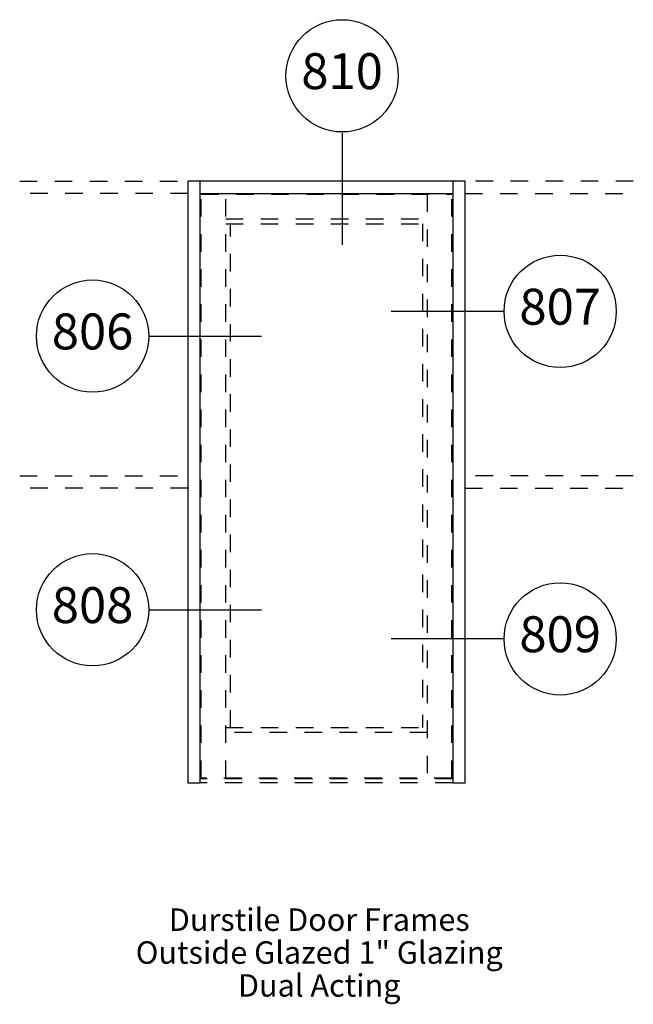
# Paper-space layout 'Elevation' of a CAD drawing. Units: inches. Extents: x 2.47 to 5.97, y -0.73 to 4.88.
import ezdxf
from ezdxf.enums import TextEntityAlignment as Align

# ---------------------------------------------------------------- set-up
doc = ezdxf.new("R2010")
doc.units = ezdxf.units.IN
doc.header["$LTSCALE"] = 0.5
doc.header["$MEASUREMENT"] = 0
doc.linetypes.add('HIDDEN2', pattern=[0.1875, 0.125, -0.0625])
for name, color, linetype in [('EFCO_0', 7, 'Continuous'), ('EFCO_Detail_Symbols', 5, 'Continuous'), ('EFCO_Detail_Symbols_Text', 3, 'Continuous'), ('EFCO_Die', 7, 'Continuous'), ('EFCO_Die_BackGround', 9, 'Continuous'), ('EFCO_SD TEXT', 7, 'Continuous'), ('EFCO_Titleblock_Notes', 1, 'Continuous')]:
    doc.layers.add(name, color=color, linetype=linetype)
doc.styles.add('ROMANS', font='ROMANS.SHX')
doc.styles.add('SIMPLEX', font='simplex.shx')

# ---------------------------------------------------------------- blocks, each defined once
blk = doc.blocks.new('EdlBln')
at = {"layer": 'EFCO_Detail_Symbols'}
blk.add_circle((0, 0), 0.25, dxfattribs=at)
at = {"layer": 'EFCO_Detail_Symbols_Text', "style": 'ROMANS'}
blk.add_attdef('Detail', text='', height=0.16, dxfattribs=at).set_placement((0, 0), align=Align.MIDDLE)
blk = doc.blocks.new('sysdecp')
at = {"layer": 'EFCO_SD TEXT', "color": 1, "style": 'SIMPLEX'}
for tag, p in [('SYSTEM', (-0.0153, 0.0095)), ('GLZOPTIONS', (-0.0153, -0.1369)), ('CONFIG', (-0.0153, -0.2834)), ('SWING', (-0.0153, -0.4298)), ('HARDWARE1', (-0.0153, -0.5763)), ('HARDWARE2', (-0.0153, -0.7227)), ('DECP', (-0.0153, -0.8692)), ('DECP', (-0.0153, -1.0156))]:
    blk.add_attdef(tag, text='', height=0.1, dxfattribs=at).set_placement(p, align=Align.CENTER)

psp = doc.layouts.new('Elevation')

# ---------------------------------------------------------------- linework, layer by layer
at = {"layer": 'EFCO_0', "color": 3, "linetype": 'Continuous'}
for p, q in [((3.4342, 3.9607), (3.4342, 3.8907)), ((3.4342, 2.2809), (3.4342, 2.2109)), ((3.4342, 0.601), (3.4342, 0.531))]:
    psp.add_line(p, q, dxfattribs=at)
at = {"layer": 'EFCO_Detail_Symbols', "linetype": 'Continuous'}
for p, q in [((4.3131, 4.2362), (4.3131, 3.5968)), ((5.2323, 3.2185), (4.5928, 3.2185)), ((3.2147, 3.0773), (3.8541, 3.0773)), ((3.2147, 1.5176), (3.8541, 1.5176)), ((5.2323, 1.3516), (4.5928, 1.3516))]:
    psp.add_line(p, q, dxfattribs=at)
at = {"layer": 'EFCO_Die', "color": 1, "linetype": 'HIDDEN2'}
for p, q in [((4.7991, 3.8857), (4.7991, 0.5585)), ((4.9441, 0.5535), (3.5042, 0.5535)), ((4.9441, 0.531), (3.5042, 0.531))]:
    psp.add_line(p, q, dxfattribs=at)
at = {"layer": 'EFCO_Die', "color": 3, "linetype": 'Continuous'}
for points in [[(5.0141, 3.9607), (3.4342, 3.9607), (3.4342, 0.531), (3.5042, 0.531), (3.5042, 3.9607)], [(4.9441, 3.9607), (4.9441, 0.531), (5.0141, 0.531), (5.0141, 3.9607)], [(3.5042, 3.8907), (4.9441, 3.8907)]]:
    psp.add_lwpolyline(points, dxfattribs=at)
at = {"layer": 'EFCO_Die', "color": 1, "linetype": 'HIDDEN2'}
for points in [[(4.9391, 0.5585), (3.5092, 0.5585), (3.5092, 3.8857), (4.9391, 3.8857)], [(3.6492, 0.5585), (3.6492, 3.8857)], [(4.9391, 0.5585), (4.9391, 3.8857)], [(3.6492, 3.7457), (4.7991, 3.7457)], [(3.6492, 3.7182), (4.7991, 3.7182)], [(3.6767, 0.846), (3.6767, 3.7182)], [(4.7716, 3.7182), (4.7716, 0.846)], [(3.6492, 0.846), (4.7991, 0.846)], [(4.7991, 0.8185), (3.6492, 0.8185)]]:
    psp.add_lwpolyline(points, dxfattribs=at)
at = {"layer": 'EFCO_Die_BackGround', "color": 1, "linetype": 'HIDDEN2'}
for p, q in [((2.4743, 3.9607), (3.4342, 3.9607)), ((5.974, 3.9607), (5.0141, 3.9607)), ((3.4342, 3.8907), (2.4743, 3.8907)), ((5.0141, 3.8907), (5.974, 3.8907)), ((2.4743, 2.2809), (3.4342, 2.2809)), ((5.974, 2.2809), (5.0141, 2.2809)), ((3.4342, 2.2109), (2.4743, 2.2109)), ((5.0141, 2.2109), (5.974, 2.2109))]:
    psp.add_line(p, q, dxfattribs=at)

# ---------------------------------------------------------------- block references
at = {"layer": 'EFCO_SD TEXT'}
ref = psp.add_blockref('EdlBln', (4.3131, 4.5609), dxfattribs=dict(at, xscale=1.279888113514858, yscale=1.279888113514858, zscale=1.279888113514858))
ref.add_attrib('Detail', '810', dxfattribs={"color": 1, "height": 0.20478, "style": 'ROMANS'}).set_placement((4.3131, 4.5609), align=Align.MIDDLE)
ref = psp.add_blockref('EdlBln', (5.5569, 3.2185), dxfattribs=dict(at, xscale=1.279888113514858, yscale=1.279888113514858, zscale=1.279888113514858))
ref.add_attrib('Detail', '807', dxfattribs={"color": 1, "height": 0.20478, "style": 'ROMANS'}).set_placement((5.5569, 3.2185), align=Align.MIDDLE)
ref = psp.add_blockref('EdlBln', (2.89, 3.0773), dxfattribs=dict(at, xscale=1.279888113514858, yscale=1.279888113514858, zscale=1.279888113514858))
ref.add_attrib('Detail', '806', dxfattribs={"color": 1, "height": 0.20478, "style": 'ROMANS'}).set_placement((2.89, 3.0773), align=Align.MIDDLE)
ref = psp.add_blockref('EdlBln', (2.89, 1.5176), dxfattribs=dict(at, xscale=1.279888113514858, yscale=1.279888113514858, zscale=1.279888113514858))
ref.add_attrib('Detail', '808', dxfattribs={"color": 1, "height": 0.20478, "style": 'ROMANS'}).set_placement((2.89, 1.5176), align=Align.MIDDLE)
ref = psp.add_blockref('EdlBln', (5.5569, 1.3516), dxfattribs=dict(at, xscale=1.279888113514858, yscale=1.279888113514858, zscale=1.279888113514858))
ref.add_attrib('Detail', '809', dxfattribs={"color": 1, "height": 0.20478, "style": 'ROMANS'}).set_placement((5.5569, 1.3516), align=Align.MIDDLE)
at = {"layer": 'EFCO_Titleblock_Notes', "xscale": 1.279888113514858, "yscale": 1.279888113514858, "zscale": 1.279888113514858}
psp.add_blockref('sysdecp', (4.2024, -0.3248), dxfattribs=at).add_auto_attribs({'SYSTEM': 'Durstile Door Frames', 'GLZOPTIONS': 'Outside Glazed 1" Glazing', 'CONFIG': 'Dual Acting'})

doc.saveas('drawing.dxf')
